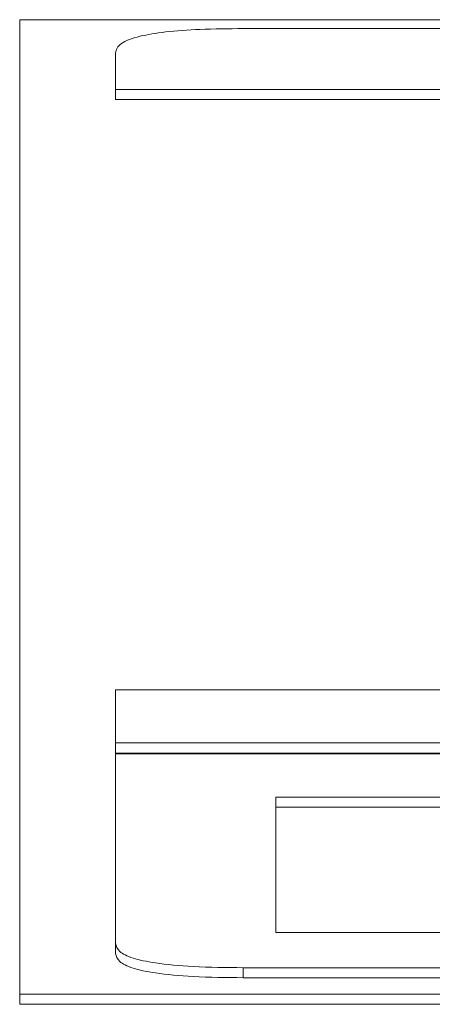
# Paper-space layout 'Sheet2' of a CAD drawing. Units: inches. Extents: x 0 to 217, y 0 to 168.
# Drawn here: x 65 to 66, y 150 to 151 of the extents above; entities that cross this region are included whole.
import ezdxf

# ---------------------------------------------------------------- set-up
doc = ezdxf.new("R2010")
doc.units = ezdxf.units.IN
doc.header["$MEASUREMENT"] = 0
doc.layers.add('SLD-0', color=179, linetype='Continuous')

psp = doc.layouts.new('Sheet2')

# ---------------------------------------------------------------- linework, layer by layer
at = {"layer": 'SLD-0', "color": 179, "linetype": 'Continuous', "lineweight": 15}
for p, q in [((72.13148, 151.28882), (65.13148, 151.28882)), ((65.13148, 151.28882), (65.13148, 150.33478)), ((71.91273, 151.28011), (65.35023, 151.28011)), ((65.22523, 151.25626), (65.22523, 151.22048)), ((65.22523, 151.22048), (65.22523, 151.21067)), ((65.22523, 151.22048), (72.03773, 151.22048)), ((65.22523, 151.21067), (72.03773, 151.21067)), ((72.03773, 150.63271), (65.22523, 150.63271)), ((65.22523, 150.63271), (65.22523, 150.58077)), ((65.22523, 150.58077), (72.03773, 150.58077)), ((65.22523, 150.58077), (65.22523, 150.57096)), ((65.22523, 150.57096), (72.03773, 150.57096)), ((65.22523, 150.57017), (65.22523, 150.38466)), ((72.03773, 150.57017), (65.22523, 150.57017)), ((65.38204, 150.52771), (65.38204, 150.39526)), ((65.78357, 150.52771), (65.38204, 150.52771)), ((65.78357, 150.51789), (65.38204, 150.51789)), ((65.38204, 150.39526), (65.79426, 150.39526)), ((65.22523, 150.38466), (65.22523, 150.37485)), ((65.35023, 150.36081), (65.35023, 150.351)), ((65.35023, 150.36081), (71.91273, 150.36081)), ((65.35023, 150.351), (71.91273, 150.351)), ((65.13148, 150.33478), (72.13148, 150.33478)), ((65.13148, 150.32496), (65.13148, 150.33478)), ((65.13148, 150.32496), (72.13148, 150.32496))]:
    psp.add_line(p, q, dxfattribs=at)
for points, knots in [([(65.35023, 151.28011), (65.33601, 151.27998), (65.30974, 151.27975), (65.27412, 151.27723), (65.24573, 151.27254), (65.22768, 151.26519), (65.2261, 151.25941), (65.22523, 151.25626)], [0, 0, 0, 0, 0.210508, 0.388929, 0.552603, 0.755899, 1, 1, 1, 1]), ([(65.22523, 150.38466), (65.2259, 150.38195), (65.22712, 150.37694), (65.24034, 150.37014), (65.2649, 150.36472), (65.30343, 150.36128), (65.33371, 150.36098), (65.35023, 150.36081)], [0, 0, 0, 0, 0.2105081, 0.3889293, 0.5526034, 0.7558987, 1, 1, 1, 1]), ([(65.22523, 150.37485), (65.2259, 150.37213), (65.22712, 150.36712), (65.24034, 150.36032), (65.2649, 150.35491), (65.30343, 150.35146), (65.33371, 150.35116), (65.35023, 150.351)], [0, 0, 0, 0, 0.2105081, 0.3889293, 0.5526034, 0.7558987, 1, 1, 1, 1])]:
    psp.add_open_spline(points, degree=3, knots=knots, dxfattribs=at)

doc.saveas('drawing.dxf')
